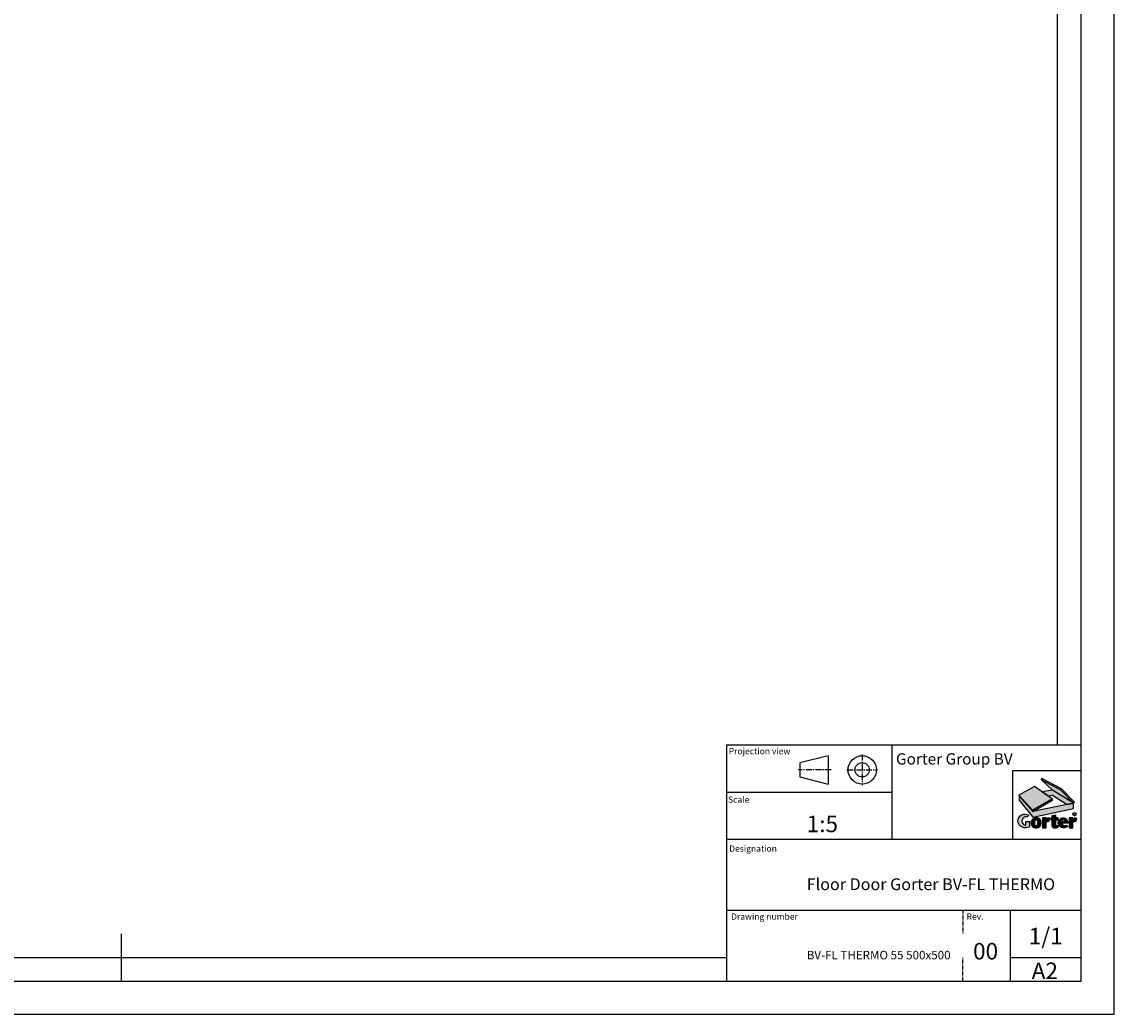
# Model space of a CAD drawing. Units: millimetres. Extents: x 2748 to 5718, y 6472 to 8572.
# Drawn here: x 4563 to 5718, y 6472 to 7522 of the extents above; entities that cross this region are included whole.
import ezdxf
from ezdxf.enums import TextEntityAlignment as Align

# ---------------------------------------------------------------- set-up
doc = ezdxf.new("R2010")
doc.units = ezdxf.units.MM
doc.header["$LTSCALE"] = 0.1
doc.linetypes.add('CENTERX2', pattern=[20.319999999999997, 12.7, -2.54, 2.54, -2.54])
doc.linetypes.add('PHANTOM', pattern=[12.699999999999998, 6.35, -1.27, 1.27, -1.27, 1.27, -1.27])
doc.layers.add('FORMAT', color=7, linetype='Continuous')
doc.styles.add('Storax', font='Arial.ttf')
doc.styles.add('style1', font='Arial.ttf')

# ---------------------------------------------------------------- blocks, each defined once
blk = doc.blocks.new('LOGO GORTER')
h = blk.add_hatch(color=250)
h.dxf.hatch_style = 1
h.paths.add_polyline_path([(-77.73288855409191, 116.2876517999884), (-39.80239142083155, 96.2889667305385), (-14.73547420717659, 70.56725606269544), (-12.94040788909479, 72.53645180172052), (-38.24896029046795, 98.16588166021896), (-76.37359105821815, 118.1645667296688)])
h = blk.add_hatch(color=254)
h.dxf.hatch_style = 1
h.paths.add_polyline_path([(-14.73547420717659, 70.56725606269544), (-55.52258151584829, 95.44001357366477), (-77.73288855409191, 116.2876517999884), (-39.80239142083155, 96.2889667305385)])
h = blk.add_hatch(color=254)
h.dxf.hatch_style = 1
h.paths.add_polyline_path([(-55.84654790176137, 78.62749003694105), (-90.38205978601763, 102.7601837267906), (-120.9930454779824, 86.02737102045288), (-94.67160934700223, 56.61821411704847)])
h = blk.add_hatch(color=250)
h.dxf.hatch_style = 1
h.paths.add_polyline_path([(-93.70137564002653, 54.06731609897659), (-54.99123029994371, 76.51583453644113), (-55.84654790176137, 78.62749003694105), (-94.67160934700223, 56.61821411704847), (-120.9930454779824, 86.02737102045285), (-120.1915291780751, 83.78027273468783)])
h = blk.add_hatch(color=250)
h.dxf.hatch_style = 1
h.paths.add_polyline_path([(-14.73547420717659, 70.5672560626954), (-55.52258151584829, 95.44001357366474), (-75.6636741515149, 92.47528355455779), (-64.19501744663762, 84.4612260180597), (-55.52258151584829, 86.1632176604725), (-27.08713094433597, 67.98637506320605)])
h = blk.add_hatch(color=251)
h.dxf.hatch_style = 1
h.paths.add_polyline_path([(-93.70137564002653, 42.77361910495043), (-14.73547420717659, 59.97480235237592), (-14.73547420717659, 70.5672560626954), (-93.70137564002653, 54.06731609897659), (-120.1915291780751, 83.78027273468777), (-120.1915291780751, 75.87219103581435)])
at = {"true_color": 0xc62a1b}
h = blk.add_hatch(color=22, dxfattribs=at)
h.dxf.hatch_style = 1
edge = h.paths.add_edge_path()
edge.add_line((-102.0224747098837, 47.44955031196102), (-103.9344846384338, 43.33194829059704))
edge.add_arc((-106.6604935495623, 35.64031668240432), 8.160411838853552, 70.48504687061458, 264.0880826202816)
edge.add_line((-107.5010113197786, 27.52330668748306), (-107.5010113197786, 34.58208185658066))
edge.add_line((-107.5010113197786, 34.58208185658066), (-100.4782397643576, 34.58208185658066))
edge.add_line((-100.4782397643576, 34.58208185658066), (-100.4782397643576, 23.87271219743664))
edge.add_arc((-107.795657873795, 40.75284013209739), 18.39791637329718, 249.9952978128012, 293.4363966441416, ccw=False)
edge.add_arc((-108.9970704080015, 36.06002637974711), 13.58560373240143, 181.6825378361288, 247.98540942871648, ccw=False)
edge.add_arc((-109.9139466945501, 36.12128494051085), 12.67122804411007, 115.1377054816652, 182.0811449632756, ccw=False)
edge.add_arc((-108.8174343007359, 32.85114919984831), 16.10232253035095, 65.03994510183782, 113.72680585620901, ccw=False)
h = blk.add_hatch(color=22, dxfattribs=at)
h.dxf.hatch_style = 1
edge = h.paths.add_edge_path()
edge.add_line((-44.65189450490288, 41.71289940684349), (-49.28561309410725, 41.71289940684349))
edge.add_line((-49.28561309410725, 41.71289940684349), (-49.28561309410725, 46.95856390512236))
edge.add_line((-49.28561309410725, 46.95856390512236), (-56.48267769621452, 45.87416343163235))
edge.add_line((-56.48267769621452, 45.87416343163235), (-56.48267769621452, 41.71289940684349))
edge.add_line((-56.48267769621452, 41.71289940684349), (-58.95956508936069, 41.71289940684349))
edge.add_line((-58.95956508936069, 41.71289940684349), (-58.95956508936069, 37.89687112575047))
edge.add_line((-58.95956508936069, 37.89687112575047), (-56.48267769621452, 37.89687112575047))
edge.add_line((-56.48267769621452, 37.89687112575047), (-56.48267769621452, 27.08976861819588))
edge.add_arc((-51.19509249799147, 27.60411110339063), 5.312542274706508, 185.5558875885867, 270.042993948116)
edge.add_arc((-51.65019770101252, 43.27297418001515), 20.98642592023542, 271.2534822748198, 290.6375757665466)
edge.add_line((-44.25341729843058, 23.63327681520047), (-44.83914910347085, 26.72907584862048))
edge.add_line((-44.83914910347085, 26.72907584862048), (-46.47570795199135, 26.19593710272943))
edge.add_arc((-46.51371602983794, 28.99012721682697), 2.794448605306959, 187.2840040674131, 270.77931996795826, ccw=False)
edge.add_line((-49.28561309410725, 28.63582554762792), (-49.28561309410725, 37.89687112575049))
edge.add_line((-49.28561309410725, 37.89687112575049), (-44.65189450490288, 37.89687112575049))
edge.add_line((-44.65189450490288, 37.89687112575049), (-44.65189450490288, 41.71289940684349))
h = blk.add_hatch(color=22, dxfattribs=at)
h.dxf.hatch_style = 1
edge = h.paths.add_edge_path()
edge.add_arc((-87.4421434084509, 32.11440066116755), 9.598498745675935, 88.20698364378725, 178.2261744183029)
edge.add_arc((-87.26747789369509, 32.06623522883353), 9.774664904458772, 177.9756712321022, 270.7366040594385)
edge.add_arc((-87.01615538539524, 32.06623522883358), 9.774664904458813, 269.2633959405617, 362.0243287678987)
edge.add_arc((-86.84148987063935, 32.11440066116758), 9.598498745675917, 1.773825581698178, 91.79301635621292)
edge = h.paths.add_edge_path(flags=16)
edge.add_line((-84.52430727019964, 35.25453786921048), (-84.32387388704228, 32.0412044843892))
edge.add_line((-84.32387388704228, 32.0412044843892), (-84.52430727019964, 28.82787109956791))
edge.add_arc((-87.53670298148283, 29.05578152948864), 3.021004979377559, 277.5108286561974, 355.6733853403913, ccw=False)
edge.add_arc((-86.74693029760745, 29.05578152948863), 3.02100497937755, 184.326614659608, 262.4891713438026, ccw=False)
edge.add_line((-89.75932600889064, 28.82787109956794), (-89.959759392048, 32.0412044843892))
edge.add_line((-89.959759392048, 32.0412044843892), (-89.75932600889064, 35.25453786921051))
edge.add_arc((-86.74693029760748, 35.02662743928978), 3.021004979377532, 97.5108286561969, 175.6733853403911, ccw=False)
edge.add_arc((-87.53670298148282, 35.02662743928978), 3.021004979377538, 4.326614659608424, 82.48917134380281, ccw=False)
h = blk.add_hatch(color=22, dxfattribs=at)
h.dxf.hatch_style = 1
edge = h.paths.add_edge_path()
edge.add_arc((-63.74322740059679, 37.3359592574887), 4.376951184654433, 39.25632403534852, 89.87133988510747)
edge.add_arc((-62.83471939030062, 36.76101829838843), 5.032767742992799, 100.2862234766301, 169.0558506948663)
edge.add_line((-67.77595474476402, 37.71649950004016), (-67.86364434988354, 37.71649950004016))
edge.add_line((-67.86364434988354, 37.71649950004016), (-67.86364434988354, 41.71289940684349))
edge.add_line((-67.86364434988354, 41.71289940684349), (-75.19148304520058, 41.71289940684349))
edge.add_line((-75.19148304520058, 41.71289940684349), (-75.19148304520058, 22.29157032437476))
edge.add_line((-75.19148304520058, 22.29157032437476), (-67.86364434988354, 22.29157032437476))
edge.add_line((-67.86364434988354, 22.29157032437476), (-67.86364434988354, 31.82524117288247))
edge.add_arc((-64.41092120391477, 31.85269166829249), 3.452832265315935, 55.1184066289328, 180.4555141924622, ccw=False)
edge.add_line((-62.43630732212659, 34.68517303103016), (-60.35405428473314, 40.10565369254013))
h = blk.add_hatch(color=22, dxfattribs=at)
h.dxf.hatch_style = 1
edge = h.paths.add_edge_path()
edge.add_arc((-34.17806582870678, 33.51746508008673), 8.209824164828385, 1.625808992846089, 93.3928300867567, ccw=False)
edge.add_line((-25.97154664130358, 33.7503934900825), (-25.97154664130358, 31.5494356089896))
edge.add_line((-25.97154664130358, 31.5494356089896), (-36.79828023332811, 31.5494356089896))
edge.add_arc((-32.37472564673046, 31.24248399324274), 4.434191524395258, 176.0305935451608, 240.8313004695459)
edge.add_arc((-31.64114309091069, 33.78926764322059), 7.041219524860386, 245.7252829511794, 302.1901025462017)
edge.add_line((-27.89007355125796, 27.83038773958395), (-26.23961180909828, 24.44022907854298))
edge.add_arc((-34.72277097621843, 40.09947045730202), 17.80943092894699, 270.75123252381536, 298.4459557104144, ccw=False)
edge.add_arc((-34.48926965154781, 32.06623522883356), 9.774664904458795, 183.0307176908878, 270.00000000000125, ccw=False)
edge.add_arc((-34.6581078286558, 32.10468865755207), 9.60821251641861, 90.03474963453709, 183.3129357230492, ccw=False)
edge = h.paths.add_edge_path(flags=16)
edge.add_arc((-34.50644165020828, 36.22489148491424), 2.548784015339284, -0.7916536235144918, 86.70024848816468, ccw=False)
edge.add_line((-31.95790092319658, 36.18967615285996), (-31.95790092319658, 34.27545514106492))
edge.add_line((-31.95790092319658, 34.27545514106492), (-36.79828023332811, 34.27545514106492))
edge.add_line((-36.79828023332811, 34.27545514106492), (-36.79828023332811, 35.91399480722256))
edge.add_arc((-34.15439798488396, 36.12511227295044), 2.652297858079574, 94.44018566675243, 184.565456128592, ccw=False)
h = blk.add_hatch(color=22, dxfattribs=at)
h.dxf.hatch_style = 1
edge = h.paths.add_edge_path()
edge.add_line((-10.35179554335809, 34.68517303103016), (-8.269542505964637, 40.10565369254013))
edge.add_arc((-11.65871562182831, 37.33595925748873), 4.376951184654425, 39.25632403534802, 89.87133988510426)
edge.add_arc((-10.75020761153213, 36.76101829838842), 5.032767742992792, 100.2862234766272, 169.0558506948661)
edge.add_line((-15.69144296599552, 37.71649950004016), (-15.77913257111504, 37.71649950004016))
edge.add_line((-15.77913257111504, 37.71649950004016), (-15.77913257111504, 41.71289940684349))
edge.add_line((-15.77913257111504, 41.71289940684349), (-23.10697126643208, 41.71289940684349))
edge.add_line((-23.10697126643208, 41.71289940684349), (-23.10697126643208, 22.29157032437476))
edge.add_line((-23.10697126643208, 22.29157032437476), (-15.77913257111504, 22.29157032437476))
edge.add_line((-15.77913257111504, 22.29157032437476), (-15.77913257111504, 31.82524117288247))
edge.add_arc((-12.32640942514626, 31.85269166829249), 3.452832265315939, 55.11840662893292, 180.4555141924622, ccw=False)
at = {"color": 250}
blk.add_lwpolyline([(-77.73288855409191, 116.2876517999884), (-39.80239142083155, 96.2889667305385), (-14.73547420717659, 70.56725606269544), (-12.94040788909479, 72.53645180172052), (-38.24896029046795, 98.16588166021896), (-76.37359105821815, 118.1645667296688), (-77.73288855409191, 116.2876517999884)], dxfattribs=at)
for points in [[(-14.73547420717659, 70.56725606269544), (-55.52258151584829, 95.44001357366477), (-77.73288855409191, 116.2876517999884), (-39.80239142083155, 96.2889667305385)], [(-55.84654790176137, 78.62749003694105), (-90.38205978601763, 102.7601837267906), (-120.9930454779824, 86.02737102045288), (-94.67160934700223, 56.61821411704847)], [(-93.70137564002653, 54.06731609897659), (-54.99123029994371, 76.51583453644113), (-55.84654790176137, 78.62749003694105), (-94.67160934700223, 56.61821411704847), (-120.9930454779824, 86.02737102045285), (-120.1915291780751, 83.78027273468783), (-93.70137564002653, 54.0673160989766)], [(-14.73547420717659, 70.5672560626954), (-55.52258151584829, 95.44001357366474), (-75.6636741515149, 92.47528355455779), (-64.19501744663762, 84.4612260180597), (-55.52258151584829, 86.1632176604725), (-27.08713094433597, 67.98637506320605), (-14.73547420717659, 70.5672560626954)]]:
    blk.add_lwpolyline(points, close=True, dxfattribs=at)
at = {"color": 251}
blk.add_lwpolyline([(-93.70137564002653, 42.77361910495043), (-14.73547420717659, 59.97480235237592), (-14.73547420717659, 70.5672560626954), (-93.70137564002653, 54.06731609897659), (-120.1915291780751, 83.78027273468777), (-120.1915291780751, 75.87219103581435)], close=True, dxfattribs=at)
at = {"color": 22, "true_color": 0xc62a1b}
for points in [[(-102.0224747098837, 47.44955031196102), (-103.9344846384338, 43.33194829059704, 1.126357157606278), (-107.5010113197786, 27.52330668748306), (-107.5010113197786, 34.58208185658066), (-100.4782397643576, 34.58208185658066), (-100.4782397643576, 23.87271219743664, -0.1918506949855905), (-114.0895346819889, 23.46497035001855, -0.2976515393163208), (-122.5768167772476, 35.66113125469883, -0.3006967127881663), (-115.2966244569834, 47.59241392817582, -0.2156909683131491)], [(-44.65189450490288, 41.71289940684349), (-49.28561309410725, 41.71289940684349), (-49.28561309410725, 46.95856390512236), (-56.48267769621452, 45.87416343163235), (-56.48267769621452, 41.71289940684349), (-58.95956508936069, 41.71289940684349), (-58.95956508936069, 37.89687112575047), (-56.48267769621452, 37.89687112575047), (-56.48267769621452, 27.08976861819588, 0.3863046137852503), (-51.19110604126763, 22.29157032437476, 0.08478132436791444), (-44.25341729843058, 23.63327681520047), (-44.83914910347085, 26.72907584862048), (-46.47570795199135, 26.19593710272943, -0.3813395821640259), (-49.28561309410725, 28.63582554762792), (-49.28561309410725, 37.89687112575049), (-44.65189450490288, 37.89687112575049)], [(-87.14181663954514, 41.70819980450077, 0.4143116680755188), (-97.03604260574502, 32.41151404508318, 0.4283987857668387), (-87.14181663954514, 22.29237809647972, 0.4283987857668423), (-77.24759067334526, 32.41151404508338, 0.4143116680755142)], [(-84.52430727019964, 35.25453786921048), (-84.32387388704228, 32.0412044843892), (-84.52430727019964, 28.82787109956791, -0.3549170051549386), (-87.14181663954514, 26.06069624483061, -0.3549170051549423), (-89.75932600889064, 28.82787109956794), (-89.959759392048, 32.0412044843892), (-89.75932600889064, 35.25453786921051, -0.3549170051549395), (-87.14181663954514, 38.02171272394779, -0.3549170051549413)], [(-60.35405428473314, 40.10565369254013, 0.2245117489258315), (-63.73339877842227, 41.71289940684349, 0.3094064902301728), (-67.77595474476402, 37.71649950004016), (-67.86364434988354, 37.71649950004016), (-67.86364434988354, 41.71289940684349), (-75.19148304520058, 41.71289940684349), (-75.19148304520058, 22.29157032437476), (-67.86364434988354, 22.29157032437476), (-67.86364434988354, 31.82524117288247, -0.6088292294775152), (-62.43630732212659, 34.68517303103016)], [(-34.66393516630387, 41.71289940684349, -0.4232756079741856), (-25.97154664130358, 33.7503934900825), (-25.97154664130358, 31.5494356089896), (-36.79828023332811, 31.5494356089896, 0.2905302016276285), (-34.5358739387741, 27.37059911184252, 0.2514833331270594), (-27.89007355125796, 27.83038773958395), (-26.23961180909828, 24.44022907854298, -0.1214326782062596), (-34.4892696515476, 22.29157032437476, -0.3988041894927986), (-44.25026305116717, 31.5494356090137, -0.4310725252468708)], [(-34.35973441402189, 38.76944978522877, -0.401449638176943), (-31.95790092319658, 36.18967615285996), (-31.95790092319658, 34.27545514106492), (-36.79828023332811, 34.27545514106492), (-36.79828023332811, 35.91399480722256, -0.4148540839214304)], [(-10.35179554335809, 34.68517303103016), (-8.269542505964637, 40.10565369254013, 0.2245117489258191), (-11.64888699965354, 41.71289940684352, 0.3094064902301855), (-15.69144296599552, 37.71649950004016), (-15.77913257111504, 37.71649950004016), (-15.77913257111504, 41.71289940684349), (-23.10697126643208, 41.71289940684349), (-23.10697126643208, 22.29157032437476), (-15.77913257111504, 22.29157032437476), (-15.77913257111504, 31.82524117288247, -0.6088292294775148)]]:
    blk.add_lwpolyline(points, format="xyb", close=True, dxfattribs=at)
at = {"color": 251}
blk.add_circle((-12.75529276474026, 48.9105958174697), 3.168089032863506, dxfattribs=at)
at = {"layer": 'DEFPOINTS'}
blk.add_lwpolyline([(0, 133.0254206269165), (-133.0254206269165, 133.0254206269165), (-133.0254206269165, 0), (0, 0)], close=True, dxfattribs=at)
at = {"color": 251, "insert": (-12.61722508002731, 49.08465131997343), "char_height": 3.5, "attachment_point": 5, "style": 'style1'}
blk.add_mtext_dynamic_manual_height_columns('R', width=7.471212285861839, gutter_width=17.5, heights=[0], dxfattribs=at)
blk = doc.blocks.new('A2_Gorter Group')
at = {"color": 7, "linetype": 'Continuous'}
for p, q in [((-82, 57), (-7, 57)), ((-82, 57), (-82, 7)), ((-47, 57), (-47, 37)), ((-60.46514449752431, 54.70007273890951), (-66.4651444975243, 53.20007273890951)), ((-66.4651444975243, 53.20007273890951), (-66.4651444975243, 50.20007273890951)), ((-60.46514449752431, 54.70007273890951), (-60.46514449752431, 48.70007273890951)), ((-66.4651444975243, 50.20007273890951), (-60.46514449752431, 48.70007273890951)), ((-82, 47), (-47, 47)), ((-82, 37), (-7, 37)), ((-82, 22), (-7, 22)), ((-22, 22), (-22, 7)), ((-210, 17), (-210, 7)), ((-22, 12), (-7, 12))]:
    blk.add_line(p, q, dxfattribs=at)
at = {"color": 7, "linetype": 'CENTERX2'}
for p, q in [((-53.28308784304318, 54.93715535321098), (-53.28308784304318, 48.43472552628373)), ((-59.88359817757373, 51.70007273890951), (-66.79747232011869, 51.70007273890951)), ((-56.55772992349375, 51.70007273890951), (-50.0553000965665, 51.70007273890951))]:
    blk.add_line(p, q, dxfattribs=at)
at = {"color": 7, "linetype": 'Continuous'}
blk.add_lwpolyline([(-587, 7), (-7, 7), (-7, 413), (-587, 413)], close=True, dxfattribs=at)
blk.add_lwpolyline([(-12, 57), (-12, 408), (-581.9999999999999, 408), (-582, 11.99999999999977), (-81.99999999999999, 12.00000000000006)])
for major_axis, ratio, start_param, end_param in [((-2.121320343560323, 2.121320343560323), 0.99999999999935, 3.926990816987566, 10.21017612416715), ((1.060660171780013, 1.060660171780013), 0.99999999999963, 5.497787143781953, 11.78097245096154)]:
    blk.add_ellipse((-53.28308784304318, 51.70007273890951), major_axis=major_axis, ratio=ratio, start_param=start_param, end_param=end_param, dxfattribs=at)
at = {"layer": 'DEFPOINTS'}
blk.add_lwpolyline([(-594, 0), (0, 0), (0, 420), (-594, 420)], close=True, dxfattribs=at)
at = {"layer": 'FORMAT', "linetype": 'PHANTOM'}
for p, q in [((-32, 22), (-32, 17)), ((-32, 7), (-32, 12))]:
    blk.add_line(p, q, dxfattribs=at)
at = {"xscale": 0.1088333109489813, "yscale": 0.1088333109489813, "zscale": 0.1088333109489813}
blk.add_blockref('LOGO GORTER', (-7, 37), dxfattribs=at)
at = {"color": 7, "style": 'style1'}
for s, height, p in [('Projection view', 1.322916666666782, (-81.50153546745423, 54.9959140378196)), ('Scale', 1.320000000000067, (-81.6605956192252, 44.74604911064671)), ('Designation', 1.322916666666782, (-81.41628301488163, 34.37781317329791)), ('Drawing number', 1.322916666666418, (-81.011100929456, 19.9959140378196)), ('1/1', 3.499999999999985, (-18.05902940567466, 14.77699511368701)), ('A2', 3.499999999999985, (-17.43915699058925, 7.421226697930251))]:
    blk.add_text(s, height=height, dxfattribs=at).set_placement(p)
at = {"color": 0, "style": 'style1'}
blk.add_text('Gorter Group BV', height=2.38124999999999, dxfattribs=at).set_placement((-46.13121839231826, 52.82710384811799))
at = {"style": 'Storax'}
blk.add_attdef('SCALE', (-67.01700951039311, 40.51232822870952), '', height=3.499999999999985, dxfattribs=at)
for tag, p in [('DESIGNATION', (-67.01700951039311, 29.5)), ('NMB', (-67.01700951038947, 14.5))]:
    blk.add_attdef(tag, text='', height=2.499999999999989, dxfattribs=at).set_placement(p, align=Align.MIDDLE_LEFT)
at = {"layer": 'FORMAT', "style": 'style1'}
for s, height, p in [('Rev.', 1.322916666666418, (-31.21962946144777, 19.9959140378196)), ('00', 3.499999999999985, (-29.8403467930948, 11.57420831931813))]:
    blk.add_text(s, height=height, dxfattribs=at).set_placement(p)

msp = doc.modelspace()

# ---------------------------------------------------------------- block references
ref = msp.add_blockref('A2_Gorter Group', (5718.222015706444, 6471.673142499552), dxfattribs=dict(xscale=5, yscale=5, zscale=5))
ref.add_attrib('NMB', 'BV-FL THERMO 55 500x500', dxfattribs={"height": 9, "style": 'Storax'}).set_placement((5393.136968154489, 6534.173142499552), align=Align.MIDDLE_LEFT)
ref.add_attrib('DESIGNATION', 'Floor Door Gorter BV-FL THERMO', dxfattribs={"height": 12.49999999999995, "style": 'Storax'}).set_placement((5393.136968154475, 6609.173142499552), align=Align.MIDDLE_LEFT)
ref.add_attrib('SCALE', '1:5', (5393.136968154475, 6664.2347836431), dxfattribs={"height": 17.49999999999993, "style": 'Storax'})

doc.saveas('drawing.dxf')
